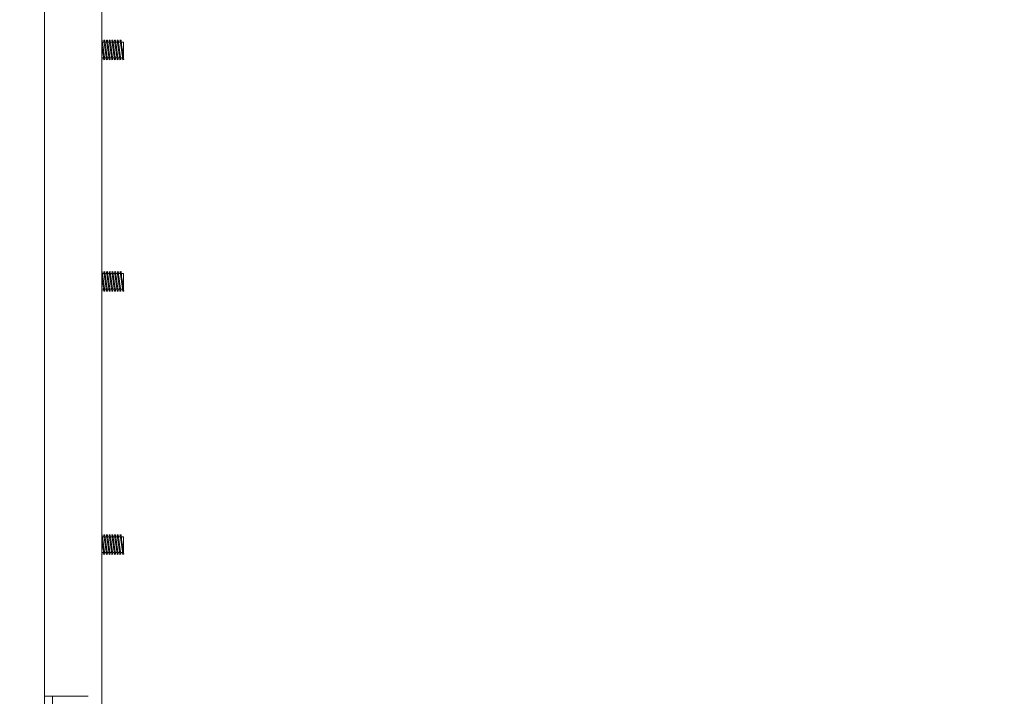
# Model space of a CAD drawing. Units: millimetres. Extents: x 3389 to 59486, y -278 to 129757.
# Drawn here: x 52676 to 53173, y 14026 to 14368 of the extents above; entities that cross this region are included whole.
import ezdxf

# ---------------------------------------------------------------- set-up
doc = ezdxf.new("R2010")
doc.units = ezdxf.units.MM
doc.header["$MEASUREMENT"] = 0
for name, color, linetype, lineweight in [('0_Pen_No__1', 7, 'Continuous', 5), ('A-DIMS_Pen_No__1', 7, 'Continuous', 5), ('A-DIMS_Pen_No__141', 7, 'Continuous', 5)]:
    doc.layers.add(name, color=color, linetype=linetype, lineweight=lineweight)
doc.layers.add('A-DIMS', color=7, linetype='Continuous')
doc.styles.add('GENERATED_STYLE_1', font='txt')
doc.dimstyles.new('GENERATED_STYLE__1', dxfattribs={"dimtxt": 200, "dimasz": 95, "dimexe": 0.18, "dimexo": 10000, "dimgap": 0.09, "dimtad": 1, "dimtih": 1, "dimtoh": 1, "dimdec": 0, "dimzin": 0, "dimdsep": 46, "dimtxsty": 'GENERATED_STYLE_1', "dimblk": 'ARROWHEAD_6', "dimblk1": 'ARROWHEAD_6', "dimblk2": 'ARROWHEAD_6', "dimcen": 0.09, "dimclrd": 7, "dimclre": 7, "dimclrt": 7, "dimadec": 0, "dimazin": 0, "dimtfac": 1, "dimtdec": 4, "dimtmove": 0, "dimatfit": 3, "dimfxl": 0, "dimtolj": 1, "dimtzin": 0, "dimarcsym": 0})
doc.dimstyles.new('GENERATED_STYLE__2', dxfattribs={"dimtxt": 200, "dimasz": 95, "dimexe": 0.18, "dimexo": 10000, "dimgap": 0.09, "dimtad": 1, "dimdec": 0, "dimzin": 0, "dimdsep": 46, "dimtxsty": 'GENERATED_STYLE_1', "dimblk": 'ARROWHEAD_6', "dimblk1": 'ARROWHEAD_6', "dimblk2": 'ARROWHEAD_6', "dimcen": 0.09, "dimclrd": 7, "dimclre": 7, "dimclrt": 7, "dimadec": 0, "dimazin": 0, "dimtfac": 1, "dimtdec": 4, "dimtmove": 0, "dimatfit": 3, "dimfxl": 0, "dimtolj": 1, "dimtzin": 0, "dimarcsym": 0})

# ---------------------------------------------------------------- blocks, each defined once
blk = doc.blocks.new('*D16')
at = {"layer": 'A-DIMS_Pen_No__1', "color": 7, "linetype": 'Continuous', "lineweight": 5}
for p, q in [((46384.7, 16888.88), (46384.7, 17076.38)), ((55528.77, 16888.88), (55528.77, 17076.38)), ((46434.7, 17032.63), (46334.7, 16932.63)), ((55478.77, 16932.63), (55578.77, 17032.63)), ((46309.7, 16982.63), (46384.7, 16982.63)), ((46384.7, 16982.63), (55528.77, 16982.63)), ((55528.77, 16982.63), (55603.77, 16982.63))]:
    blk.add_line(p, q, dxfattribs=at)
at = {"layer": 'A-DIMS_Pen_No__141', "color": 7, "lineweight": 5, "insert": (50613.88, 17022.63), "char_height": 200, "attachment_point": 7, "style": 'GENERATED_STYLE_1'}
blk.add_mtext('\\A1;{\\pql;\\fTahoma|b0|i0|c0|p34;9\xa0144}', dxfattribs=at)
blk = doc.blocks.new('ARROWHEAD_6')
at = {"color": 0, "linetype": 'Continuous', "lineweight": 0}
for p, q in [((-0.5, -0.5), (0.5, 0.5)), ((0, 0), (-1, 0))]:
    blk.add_line(p, q, dxfattribs=at)
blk = doc.blocks.new('*D18')
at = {"layer": 'A-DIMS_Pen_No__1', "color": 7, "linetype": 'Continuous', "lineweight": 5}
for p, q in [((44534.7, 17317.91), (44534.7, 17505.41)), ((57181.98, 17317.91), (57181.98, 17505.41)), ((44584.7, 17461.66), (44484.7, 17361.66)), ((57131.98, 17361.66), (57231.98, 17461.66)), ((44459.7, 17411.66), (44534.7, 17411.66)), ((44534.7, 17411.66), (57181.98, 17411.66)), ((57181.98, 17411.66), (57256.98, 17411.66))]:
    blk.add_line(p, q, dxfattribs=at)
at = {"layer": 'A-DIMS_Pen_No__141', "color": 7, "lineweight": 5, "insert": (50440.51, 17451.66), "char_height": 200, "attachment_point": 7, "style": 'GENERATED_STYLE_1'}
blk.add_mtext('\\A1;{\\pql;\\fTahoma|b0|i0|c0|p34;12\xa0647}', dxfattribs=at)
blk = doc.blocks.new('*D19')
at = {"layer": 'A-DIMS_Pen_No__1', "color": 7, "linetype": 'Continuous', "lineweight": 5}
for p, q in [((57606.52, 15259.58), (57606.52, 15334.58)), ((57656.52, 15209.58), (57556.52, 15309.58)), ((57700.27, 15259.58), (57512.77, 15259.58)), ((57606.52, 9000.19), (57606.52, 15259.58)), ((57556.52, 9050.19), (57656.52, 8950.19)), ((57700.27, 9000.19), (57512.77, 9000.19)), ((57606.52, 8925.19), (57606.52, 9000.19))]:
    blk.add_line(p, q, dxfattribs=at)
at = {"layer": 'A-DIMS_Pen_No__141', "color": 7, "lineweight": 5, "insert": (57566.52, 11787.03), "char_height": 200, "attachment_point": 7, "rotation": 90, "style": 'GENERATED_STYLE_1'}
blk.add_mtext('\\A1;{\\pql;\\fTahoma|b0|i0|c0|p34;6\xa0259}', dxfattribs=at)
blk = doc.blocks.new('*D20')
at = {"layer": 'A-DIMS_Pen_No__1', "color": 7, "linetype": 'Continuous', "lineweight": 5}
for p, q in [((58030.16, 16759.58), (58030.16, 16834.58)), ((58080.16, 16709.58), (57980.16, 16809.58)), ((58123.91, 16759.58), (57936.41, 16759.58)), ((58030.16, 7000.19), (58030.16, 16759.58)), ((57980.16, 7050.19), (58080.16, 6950.19)), ((58123.91, 7000.19), (57936.41, 7000.19)), ((58030.16, 6925.19), (58030.16, 7000.19))]:
    blk.add_line(p, q, dxfattribs=at)
at = {"layer": 'A-DIMS_Pen_No__141', "color": 7, "lineweight": 5, "insert": (57990.16, 11537.03), "char_height": 200, "attachment_point": 7, "rotation": 90, "style": 'GENERATED_STYLE_1'}
blk.add_mtext('\\A1;{\\pql;\\fTahoma|b0|i0|c0|p34;9\xa0759}', dxfattribs=at)

msp = doc.modelspace()

# ---------------------------------------------------------------- linework, layer by layer
at = {"layer": '0_Pen_No__1', "color": 7, "linetype": 'Continuous', "lineweight": 5}
for p, q in [((52688.41, 14761.39), (52688.41, 13944.95)), ((52717.41, 13953.17), (52717.41, 14753.17)), ((52688.41, 14026.18), (52688.41, 14680.16)), ((52717.41, 14026.18), (52717.41, 14680.16)), ((52717.52, 14357.84), (52717.41, 14357.83)), ((52717.54, 14354.1), (52717.41, 14354.97)), ((52717.54, 14357.67), (52717.52, 14357.84)), ((52717.61, 14357.18), (52717.54, 14357.67)), ((52717.71, 14352.82), (52717.54, 14354.1)), ((52717.72, 14356.39), (52717.61, 14357.18)), ((52718.52, 14356.82), (52717.66, 14356.82)), ((52717.86, 14355.37), (52717.72, 14356.39)), ((52718.03, 14354.17), (52717.86, 14355.37)), ((52718.21, 14352.89), (52718.03, 14354.17)), ((52718.88, 14357.84), (52718.39, 14357.77)), ((52718.41, 14357.6), (52718.39, 14357.77)), ((52718.48, 14357.11), (52718.41, 14357.6)), ((52718.59, 14356.32), (52718.48, 14357.11)), ((52718.73, 14355.3), (52718.59, 14356.32)), ((52718.9, 14354.1), (52718.73, 14355.3)), ((52718.91, 14357.67), (52718.88, 14357.84)), ((52719.08, 14352.82), (52718.9, 14354.1)), ((52718.98, 14357.18), (52718.91, 14357.67)), ((52719.09, 14356.39), (52718.98, 14357.18)), ((52719.89, 14356.82), (52719.03, 14356.82)), ((52719.23, 14355.37), (52719.09, 14356.39)), ((52719.4, 14354.17), (52719.23, 14355.37)), ((52719.58, 14352.89), (52719.4, 14354.17)), ((52720.25, 14357.84), (52719.75, 14357.77)), ((52719.78, 14357.6), (52719.75, 14357.77)), ((52719.85, 14357.11), (52719.78, 14357.6)), ((52719.96, 14356.32), (52719.85, 14357.11)), ((52720.1, 14355.3), (52719.96, 14356.32)), ((52720.27, 14354.1), (52720.1, 14355.3)), ((52720.27, 14357.67), (52720.25, 14357.84)), ((52720.34, 14357.18), (52720.27, 14357.67)), ((52720.45, 14352.82), (52720.27, 14354.1)), ((52720.45, 14356.39), (52720.34, 14357.18)), ((52721.25, 14356.82), (52720.39, 14356.82)), ((52720.59, 14355.37), (52720.45, 14356.39)), ((52720.76, 14354.17), (52720.59, 14355.37)), ((52720.94, 14352.89), (52720.76, 14354.17)), ((52721.61, 14357.84), (52721.12, 14357.77)), ((52721.14, 14357.6), (52721.12, 14357.77)), ((52721.21, 14357.11), (52721.14, 14357.6)), ((52721.32, 14356.32), (52721.21, 14357.11)), ((52721.47, 14355.3), (52721.32, 14356.32)), ((52721.63, 14354.1), (52721.47, 14355.3)), ((52721.64, 14357.67), (52721.61, 14357.84)), ((52721.81, 14352.82), (52721.63, 14354.1)), ((52721.71, 14357.18), (52721.64, 14357.67)), ((52721.82, 14356.39), (52721.71, 14357.18)), ((52722.62, 14356.82), (52721.76, 14356.82)), ((52721.96, 14355.37), (52721.82, 14356.39)), ((52722.13, 14354.17), (52721.96, 14355.37)), ((52722.31, 14352.89), (52722.13, 14354.17)), ((52722.98, 14357.84), (52722.48, 14357.77)), ((52722.51, 14357.6), (52722.48, 14357.77)), ((52722.58, 14357.11), (52722.51, 14357.6)), ((52722.69, 14356.32), (52722.58, 14357.11)), ((52722.83, 14355.3), (52722.69, 14356.32)), ((52723, 14354.1), (52722.83, 14355.3)), ((52723, 14357.67), (52722.98, 14357.84)), ((52723.07, 14357.18), (52723, 14357.67)), ((52723.18, 14352.82), (52723, 14354.1)), ((52723.18, 14356.39), (52723.07, 14357.18)), ((52723.98, 14356.82), (52723.12, 14356.82)), ((52723.33, 14355.37), (52723.18, 14356.39)), ((52723.49, 14354.17), (52723.33, 14355.37)), ((52723.67, 14352.89), (52723.49, 14354.17)), ((52724.35, 14357.84), (52723.85, 14357.77)), ((52723.87, 14357.6), (52723.85, 14357.77)), ((52723.94, 14357.11), (52723.87, 14357.6)), ((52724.05, 14356.32), (52723.94, 14357.11)), ((52724.2, 14355.3), (52724.05, 14356.32)), ((52724.36, 14354.1), (52724.2, 14355.3)), ((52724.37, 14357.67), (52724.35, 14357.84)), ((52724.54, 14352.82), (52724.36, 14354.1)), ((52724.44, 14357.18), (52724.37, 14357.67)), ((52724.55, 14356.39), (52724.44, 14357.18)), ((52725.35, 14356.82), (52724.49, 14356.82)), ((52724.69, 14355.37), (52724.55, 14356.39)), ((52724.86, 14354.17), (52724.69, 14355.37)), ((52725.04, 14352.89), (52724.86, 14354.17)), ((52725.71, 14357.84), (52725.22, 14357.77)), ((52725.24, 14357.6), (52725.22, 14357.77)), ((52725.31, 14357.11), (52725.24, 14357.6)), ((52725.42, 14356.32), (52725.31, 14357.11)), ((52725.56, 14355.3), (52725.42, 14356.32)), ((52725.73, 14354.1), (52725.56, 14355.3)), ((52725.73, 14357.67), (52725.71, 14357.84)), ((52725.8, 14357.18), (52725.73, 14357.67)), ((52725.91, 14352.82), (52725.73, 14354.1)), ((52725.91, 14356.39), (52725.8, 14357.18)), ((52726.74, 14356.82), (52725.85, 14356.82)), ((52726.06, 14355.37), (52725.91, 14356.39)), ((52726.22, 14354.17), (52726.06, 14355.37)), ((52726.4, 14352.89), (52726.22, 14354.17)), ((52727.1, 14357.84), (52726.6, 14357.77)), ((52726.63, 14357.6), (52726.6, 14357.77)), ((52726.69, 14357.11), (52726.63, 14357.6)), ((52726.8, 14356.32), (52726.69, 14357.11)), ((52726.95, 14355.3), (52726.8, 14356.32)), ((52727.11, 14354.1), (52726.95, 14355.3)), ((52727.12, 14357.67), (52727.1, 14357.84)), ((52727.29, 14352.82), (52727.11, 14354.1)), ((52727.19, 14357.18), (52727.12, 14357.67)), ((52727.3, 14356.39), (52727.19, 14357.18)), ((52728.41, 14356.82), (52727.24, 14356.82)), ((52727.44, 14355.37), (52727.3, 14356.39)), ((52727.61, 14354.17), (52727.44, 14355.37)), ((52727.79, 14352.89), (52727.61, 14354.17)), ((52728.41, 14356.68), (52728.41, 14356.82)), ((52728.41, 14356.28), (52728.41, 14356.68)), ((52728.41, 14355.66), (52728.41, 14356.28)), ((52728.41, 14354.84), (52728.41, 14355.66)), ((52728.41, 14353.88), (52728.41, 14354.84)), ((52728.41, 14352.86), (52728.41, 14353.88)), ((52718.26, 14348.89), (52717.41, 14348.89)), ((52717.44, 14348.6), (52717.41, 14348.81)), ((52717.89, 14351.54), (52717.71, 14352.82)), ((52718.06, 14350.34), (52717.89, 14351.54)), ((52718.2, 14349.32), (52718.06, 14350.34)), ((52718.31, 14348.53), (52718.2, 14349.32)), ((52718.39, 14351.61), (52718.21, 14352.89)), ((52718.56, 14350.41), (52718.39, 14351.61)), ((52718.7, 14349.39), (52718.56, 14350.41)), ((52718.81, 14348.6), (52718.7, 14349.39)), ((52719.63, 14348.89), (52718.77, 14348.89)), ((52719.26, 14351.54), (52719.08, 14352.82)), ((52719.43, 14350.34), (52719.26, 14351.54)), ((52719.57, 14349.32), (52719.43, 14350.34)), ((52719.68, 14348.53), (52719.57, 14349.32)), ((52719.75, 14351.61), (52719.58, 14352.89)), ((52719.92, 14350.41), (52719.75, 14351.61)), ((52720.06, 14349.39), (52719.92, 14350.41)), ((52720.17, 14348.6), (52720.06, 14349.39)), ((52720.99, 14348.89), (52720.13, 14348.89)), ((52720.62, 14351.54), (52720.45, 14352.82)), ((52720.79, 14350.34), (52720.62, 14351.54)), ((52720.93, 14349.32), (52720.79, 14350.34)), ((52721.04, 14348.53), (52720.93, 14349.32)), ((52721.12, 14351.61), (52720.94, 14352.89)), ((52721.29, 14350.41), (52721.12, 14351.61)), ((52721.43, 14349.39), (52721.29, 14350.41)), ((52721.54, 14348.6), (52721.43, 14349.39)), ((52722.36, 14348.89), (52721.5, 14348.89)), ((52721.99, 14351.54), (52721.81, 14352.82)), ((52722.16, 14350.34), (52721.99, 14351.54)), ((52722.3, 14349.32), (52722.16, 14350.34)), ((52722.41, 14348.53), (52722.3, 14349.32)), ((52722.48, 14351.61), (52722.31, 14352.89)), ((52722.65, 14350.41), (52722.48, 14351.61)), ((52722.79, 14349.39), (52722.65, 14350.41)), ((52722.9, 14348.6), (52722.79, 14349.39)), ((52723.72, 14348.89), (52722.86, 14348.89)), ((52723.35, 14351.54), (52723.18, 14352.82)), ((52723.52, 14350.34), (52723.35, 14351.54)), ((52723.66, 14349.32), (52723.52, 14350.34)), ((52723.77, 14348.53), (52723.66, 14349.32)), ((52723.85, 14351.61), (52723.67, 14352.89)), ((52724.02, 14350.41), (52723.85, 14351.61)), ((52724.16, 14349.39), (52724.02, 14350.41)), ((52724.27, 14348.6), (52724.16, 14349.39)), ((52725.09, 14348.89), (52724.23, 14348.89)), ((52724.72, 14351.54), (52724.54, 14352.82)), ((52724.89, 14350.34), (52724.72, 14351.54)), ((52725.03, 14349.32), (52724.89, 14350.34)), ((52725.14, 14348.53), (52725.03, 14349.32)), ((52725.22, 14351.61), (52725.04, 14352.89)), ((52725.38, 14350.41), (52725.22, 14351.61)), ((52725.53, 14349.39), (52725.38, 14350.41)), ((52725.64, 14348.6), (52725.53, 14349.39)), ((52726.45, 14348.89), (52725.59, 14348.89)), ((52726.09, 14351.54), (52725.91, 14352.82)), ((52726.25, 14350.34), (52726.09, 14351.54)), ((52726.4, 14349.32), (52726.25, 14350.34)), ((52726.58, 14351.61), (52726.4, 14352.89)), ((52726.51, 14348.53), (52726.4, 14349.32)), ((52726.75, 14350.41), (52726.58, 14351.61)), ((52726.89, 14349.39), (52726.75, 14350.41)), ((52727, 14348.6), (52726.89, 14349.39)), ((52727.84, 14348.89), (52726.96, 14348.89)), ((52727.47, 14351.54), (52727.29, 14352.82)), ((52727.64, 14350.34), (52727.47, 14351.54)), ((52727.78, 14349.32), (52727.64, 14350.34)), ((52727.89, 14348.53), (52727.78, 14349.32)), ((52727.97, 14351.61), (52727.79, 14352.89)), ((52728.13, 14350.41), (52727.97, 14351.61)), ((52728.28, 14349.39), (52728.13, 14350.41)), ((52728.39, 14348.6), (52728.28, 14349.39)), ((52728.41, 14348.89), (52728.35, 14348.89)), ((52728.41, 14351.83), (52728.41, 14352.86)), ((52728.41, 14350.87), (52728.41, 14351.83)), ((52728.41, 14350.05), (52728.41, 14350.87)), ((52728.41, 14349.43), (52728.41, 14350.05)), ((52728.41, 14349.03), (52728.41, 14349.43)), ((52728.41, 14348.89), (52728.41, 14349.03)), ((52717.54, 14347.94), (52717.41, 14347.92)), ((52717.51, 14348.11), (52717.44, 14348.6)), ((52717.54, 14347.94), (52717.51, 14348.11)), ((52718.38, 14348.04), (52718.31, 14348.53)), ((52718.41, 14347.87), (52718.38, 14348.04)), ((52718.9, 14347.94), (52718.41, 14347.87)), ((52718.88, 14348.11), (52718.81, 14348.6)), ((52718.9, 14347.94), (52718.88, 14348.11)), ((52719.75, 14348.04), (52719.68, 14348.53)), ((52719.77, 14347.87), (52719.75, 14348.04)), ((52720.27, 14347.94), (52719.77, 14347.87)), ((52720.24, 14348.11), (52720.17, 14348.6)), ((52720.27, 14347.94), (52720.24, 14348.11)), ((52721.11, 14348.04), (52721.04, 14348.53)), ((52721.14, 14347.87), (52721.11, 14348.04)), ((52721.63, 14347.94), (52721.14, 14347.87)), ((52721.61, 14348.11), (52721.54, 14348.6)), ((52721.63, 14347.94), (52721.61, 14348.11)), ((52722.48, 14348.04), (52722.41, 14348.53)), ((52722.5, 14347.87), (52722.48, 14348.04)), ((52723, 14347.94), (52722.5, 14347.87)), ((52722.97, 14348.11), (52722.9, 14348.6)), ((52723, 14347.94), (52722.97, 14348.11)), ((52723.84, 14348.04), (52723.77, 14348.53)), ((52723.87, 14347.87), (52723.84, 14348.04)), ((52724.36, 14347.94), (52723.87, 14347.87)), ((52724.34, 14348.11), (52724.27, 14348.6)), ((52724.36, 14347.94), (52724.34, 14348.11)), ((52725.21, 14348.04), (52725.14, 14348.53)), ((52725.23, 14347.87), (52725.21, 14348.04)), ((52725.73, 14347.94), (52725.23, 14347.87)), ((52725.7, 14348.11), (52725.64, 14348.6)), ((52725.73, 14347.94), (52725.7, 14348.11)), ((52726.57, 14348.04), (52726.51, 14348.53)), ((52726.6, 14347.87), (52726.57, 14348.04)), ((52727.09, 14347.94), (52726.6, 14347.87)), ((52727.07, 14348.11), (52727, 14348.6)), ((52727.09, 14347.94), (52727.07, 14348.11)), ((52727.96, 14348.04), (52727.89, 14348.53)), ((52727.98, 14347.87), (52727.96, 14348.04)), ((52728.48, 14347.94), (52727.98, 14347.87)), ((52728.46, 14348.11), (52728.39, 14348.6)), ((52728.48, 14347.94), (52728.46, 14348.11)), ((52717.52, 14240.84), (52717.41, 14240.83)), ((52717.54, 14240.67), (52717.52, 14240.84)), ((52717.61, 14240.18), (52717.54, 14240.67)), ((52717.72, 14239.39), (52717.61, 14240.18)), ((52718.52, 14239.82), (52717.66, 14239.82)), ((52717.86, 14238.37), (52717.72, 14239.39)), ((52718.88, 14240.84), (52718.39, 14240.77)), ((52718.41, 14240.6), (52718.39, 14240.77)), ((52718.48, 14240.11), (52718.41, 14240.6)), ((52718.59, 14239.32), (52718.48, 14240.11)), ((52718.73, 14238.3), (52718.59, 14239.32)), ((52718.91, 14240.67), (52718.88, 14240.84)), ((52718.98, 14240.18), (52718.91, 14240.67)), ((52719.09, 14239.39), (52718.98, 14240.18)), ((52719.89, 14239.82), (52719.03, 14239.82)), ((52719.23, 14238.37), (52719.09, 14239.39)), ((52720.25, 14240.84), (52719.75, 14240.77)), ((52719.78, 14240.6), (52719.75, 14240.77)), ((52719.85, 14240.11), (52719.78, 14240.6)), ((52719.96, 14239.32), (52719.85, 14240.11)), ((52720.1, 14238.3), (52719.96, 14239.32)), ((52720.27, 14240.67), (52720.25, 14240.84)), ((52720.34, 14240.18), (52720.27, 14240.67)), ((52720.45, 14239.39), (52720.34, 14240.18)), ((52721.25, 14239.82), (52720.39, 14239.82)), ((52720.59, 14238.37), (52720.45, 14239.39)), ((52721.61, 14240.84), (52721.12, 14240.77)), ((52721.14, 14240.6), (52721.12, 14240.77)), ((52721.21, 14240.11), (52721.14, 14240.6)), ((52721.32, 14239.32), (52721.21, 14240.11)), ((52721.47, 14238.3), (52721.32, 14239.32)), ((52721.64, 14240.67), (52721.61, 14240.84)), ((52721.71, 14240.18), (52721.64, 14240.67)), ((52721.82, 14239.39), (52721.71, 14240.18)), ((52722.62, 14239.82), (52721.76, 14239.82)), ((52721.96, 14238.37), (52721.82, 14239.39)), ((52722.98, 14240.84), (52722.48, 14240.77)), ((52722.51, 14240.6), (52722.48, 14240.77)), ((52722.58, 14240.11), (52722.51, 14240.6)), ((52722.69, 14239.32), (52722.58, 14240.11)), ((52722.83, 14238.3), (52722.69, 14239.32)), ((52723, 14240.67), (52722.98, 14240.84)), ((52723.07, 14240.18), (52723, 14240.67)), ((52723.18, 14239.39), (52723.07, 14240.18)), ((52723.98, 14239.82), (52723.12, 14239.82)), ((52723.33, 14238.37), (52723.18, 14239.39)), ((52724.35, 14240.84), (52723.85, 14240.77)), ((52723.87, 14240.6), (52723.85, 14240.77)), ((52723.94, 14240.11), (52723.87, 14240.6)), ((52724.05, 14239.32), (52723.94, 14240.11)), ((52724.2, 14238.3), (52724.05, 14239.32)), ((52724.37, 14240.67), (52724.35, 14240.84)), ((52724.44, 14240.18), (52724.37, 14240.67)), ((52724.55, 14239.39), (52724.44, 14240.18)), ((52725.35, 14239.82), (52724.49, 14239.82)), ((52724.69, 14238.37), (52724.55, 14239.39)), ((52725.71, 14240.84), (52725.22, 14240.77)), ((52725.24, 14240.6), (52725.22, 14240.77)), ((52725.31, 14240.11), (52725.24, 14240.6)), ((52725.42, 14239.32), (52725.31, 14240.11)), ((52725.56, 14238.3), (52725.42, 14239.32)), ((52725.73, 14240.67), (52725.71, 14240.84)), ((52725.8, 14240.18), (52725.73, 14240.67)), ((52725.91, 14239.39), (52725.8, 14240.18)), ((52726.74, 14239.82), (52725.85, 14239.82)), ((52726.06, 14238.37), (52725.91, 14239.39)), ((52727.1, 14240.84), (52726.6, 14240.77)), ((52726.63, 14240.6), (52726.6, 14240.77)), ((52726.69, 14240.11), (52726.63, 14240.6)), ((52726.8, 14239.32), (52726.69, 14240.11)), ((52726.95, 14238.3), (52726.8, 14239.32)), ((52727.12, 14240.67), (52727.1, 14240.84)), ((52727.19, 14240.18), (52727.12, 14240.67)), ((52727.3, 14239.39), (52727.19, 14240.18)), ((52728.41, 14239.82), (52727.24, 14239.82)), ((52727.44, 14238.37), (52727.3, 14239.39)), ((52728.41, 14239.68), (52728.41, 14239.82)), ((52728.41, 14239.28), (52728.41, 14239.68)), ((52728.41, 14238.66), (52728.41, 14239.28)), ((52717.54, 14237.1), (52717.41, 14237.97)), ((52717.71, 14235.82), (52717.54, 14237.1)), ((52717.89, 14234.54), (52717.71, 14235.82)), ((52718.03, 14237.17), (52717.86, 14238.37)), ((52718.06, 14233.34), (52717.89, 14234.54)), ((52718.21, 14235.89), (52718.03, 14237.17)), ((52718.39, 14234.61), (52718.21, 14235.89)), ((52718.56, 14233.41), (52718.39, 14234.61)), ((52718.9, 14237.1), (52718.73, 14238.3)), ((52719.08, 14235.82), (52718.9, 14237.1)), ((52719.26, 14234.54), (52719.08, 14235.82)), ((52719.4, 14237.17), (52719.23, 14238.37)), ((52719.43, 14233.34), (52719.26, 14234.54)), ((52719.58, 14235.89), (52719.4, 14237.17)), ((52719.75, 14234.61), (52719.58, 14235.89)), ((52719.92, 14233.41), (52719.75, 14234.61)), ((52720.27, 14237.1), (52720.1, 14238.3)), ((52720.45, 14235.82), (52720.27, 14237.1)), ((52720.62, 14234.54), (52720.45, 14235.82)), ((52720.76, 14237.17), (52720.59, 14238.37)), ((52720.79, 14233.34), (52720.62, 14234.54)), ((52720.94, 14235.89), (52720.76, 14237.17)), ((52721.12, 14234.61), (52720.94, 14235.89)), ((52721.29, 14233.41), (52721.12, 14234.61)), ((52721.63, 14237.1), (52721.47, 14238.3)), ((52721.81, 14235.82), (52721.63, 14237.1)), ((52721.99, 14234.54), (52721.81, 14235.82)), ((52722.13, 14237.17), (52721.96, 14238.37)), ((52722.16, 14233.34), (52721.99, 14234.54)), ((52722.31, 14235.89), (52722.13, 14237.17)), ((52722.48, 14234.61), (52722.31, 14235.89)), ((52722.65, 14233.41), (52722.48, 14234.61)), ((52723, 14237.1), (52722.83, 14238.3)), ((52723.18, 14235.82), (52723, 14237.1)), ((52723.35, 14234.54), (52723.18, 14235.82)), ((52723.49, 14237.17), (52723.33, 14238.37)), ((52723.52, 14233.34), (52723.35, 14234.54)), ((52723.67, 14235.89), (52723.49, 14237.17)), ((52723.85, 14234.61), (52723.67, 14235.89)), ((52724.02, 14233.41), (52723.85, 14234.61)), ((52724.36, 14237.1), (52724.2, 14238.3)), ((52724.54, 14235.82), (52724.36, 14237.1)), ((52724.72, 14234.54), (52724.54, 14235.82)), ((52724.86, 14237.17), (52724.69, 14238.37)), ((52724.89, 14233.34), (52724.72, 14234.54)), ((52725.04, 14235.89), (52724.86, 14237.17)), ((52725.22, 14234.61), (52725.04, 14235.89)), ((52725.38, 14233.41), (52725.22, 14234.61)), ((52725.73, 14237.1), (52725.56, 14238.3)), ((52725.91, 14235.82), (52725.73, 14237.1)), ((52726.09, 14234.54), (52725.91, 14235.82)), ((52726.22, 14237.17), (52726.06, 14238.37)), ((52726.25, 14233.34), (52726.09, 14234.54)), ((52726.4, 14235.89), (52726.22, 14237.17)), ((52726.58, 14234.61), (52726.4, 14235.89)), ((52726.75, 14233.41), (52726.58, 14234.61)), ((52727.11, 14237.1), (52726.95, 14238.3)), ((52727.29, 14235.82), (52727.11, 14237.1)), ((52727.47, 14234.54), (52727.29, 14235.82)), ((52727.61, 14237.17), (52727.44, 14238.37)), ((52727.64, 14233.34), (52727.47, 14234.54)), ((52727.79, 14235.89), (52727.61, 14237.17)), ((52727.97, 14234.61), (52727.79, 14235.89)), ((52728.13, 14233.41), (52727.97, 14234.61)), ((52728.41, 14237.84), (52728.41, 14238.66)), ((52728.41, 14236.88), (52728.41, 14237.84)), ((52728.41, 14235.86), (52728.41, 14236.88)), ((52728.41, 14234.83), (52728.41, 14235.86)), ((52728.41, 14233.87), (52728.41, 14234.83)), ((52718.26, 14231.89), (52717.41, 14231.89)), ((52717.44, 14231.6), (52717.41, 14231.81)), ((52717.54, 14230.94), (52717.41, 14230.92)), ((52717.51, 14231.11), (52717.44, 14231.6)), ((52717.54, 14230.94), (52717.51, 14231.11)), ((52718.2, 14232.32), (52718.06, 14233.34)), ((52718.31, 14231.53), (52718.2, 14232.32)), ((52718.38, 14231.04), (52718.31, 14231.53)), ((52718.41, 14230.87), (52718.38, 14231.04)), ((52718.9, 14230.94), (52718.41, 14230.87)), ((52718.7, 14232.39), (52718.56, 14233.41)), ((52718.81, 14231.6), (52718.7, 14232.39)), ((52719.63, 14231.89), (52718.77, 14231.89)), ((52718.88, 14231.11), (52718.81, 14231.6)), ((52718.9, 14230.94), (52718.88, 14231.11)), ((52719.57, 14232.32), (52719.43, 14233.34)), ((52719.68, 14231.53), (52719.57, 14232.32)), ((52719.75, 14231.04), (52719.68, 14231.53)), ((52719.77, 14230.87), (52719.75, 14231.04)), ((52720.27, 14230.94), (52719.77, 14230.87)), ((52720.06, 14232.39), (52719.92, 14233.41)), ((52720.17, 14231.6), (52720.06, 14232.39)), ((52720.99, 14231.89), (52720.13, 14231.89)), ((52720.24, 14231.11), (52720.17, 14231.6)), ((52720.27, 14230.94), (52720.24, 14231.11)), ((52720.93, 14232.32), (52720.79, 14233.34)), ((52721.04, 14231.53), (52720.93, 14232.32)), ((52721.11, 14231.04), (52721.04, 14231.53)), ((52721.14, 14230.87), (52721.11, 14231.04)), ((52721.63, 14230.94), (52721.14, 14230.87)), ((52721.43, 14232.39), (52721.29, 14233.41)), ((52721.54, 14231.6), (52721.43, 14232.39)), ((52722.36, 14231.89), (52721.5, 14231.89)), ((52721.61, 14231.11), (52721.54, 14231.6)), ((52721.63, 14230.94), (52721.61, 14231.11)), ((52722.3, 14232.32), (52722.16, 14233.34)), ((52722.41, 14231.53), (52722.3, 14232.32)), ((52722.48, 14231.04), (52722.41, 14231.53)), ((52722.5, 14230.87), (52722.48, 14231.04)), ((52723, 14230.94), (52722.5, 14230.87)), ((52722.79, 14232.39), (52722.65, 14233.41)), ((52722.9, 14231.6), (52722.79, 14232.39)), ((52723.72, 14231.89), (52722.86, 14231.89)), ((52722.97, 14231.11), (52722.9, 14231.6)), ((52723, 14230.94), (52722.97, 14231.11)), ((52723.66, 14232.32), (52723.52, 14233.34)), ((52723.77, 14231.53), (52723.66, 14232.32)), ((52723.84, 14231.04), (52723.77, 14231.53)), ((52723.87, 14230.87), (52723.84, 14231.04)), ((52724.36, 14230.94), (52723.87, 14230.87)), ((52724.16, 14232.39), (52724.02, 14233.41)), ((52724.27, 14231.6), (52724.16, 14232.39)), ((52725.09, 14231.89), (52724.23, 14231.89)), ((52724.34, 14231.11), (52724.27, 14231.6)), ((52724.36, 14230.94), (52724.34, 14231.11)), ((52725.03, 14232.32), (52724.89, 14233.34)), ((52725.14, 14231.53), (52725.03, 14232.32)), ((52725.21, 14231.04), (52725.14, 14231.53)), ((52725.23, 14230.87), (52725.21, 14231.04)), ((52725.73, 14230.94), (52725.23, 14230.87)), ((52725.53, 14232.39), (52725.38, 14233.41)), ((52725.64, 14231.6), (52725.53, 14232.39)), ((52726.45, 14231.89), (52725.59, 14231.89)), ((52725.7, 14231.11), (52725.64, 14231.6)), ((52725.73, 14230.94), (52725.7, 14231.11)), ((52726.4, 14232.32), (52726.25, 14233.34)), ((52726.51, 14231.53), (52726.4, 14232.32)), ((52726.57, 14231.04), (52726.51, 14231.53)), ((52726.6, 14230.87), (52726.57, 14231.04)), ((52727.09, 14230.94), (52726.6, 14230.87)), ((52726.89, 14232.39), (52726.75, 14233.41)), ((52727, 14231.6), (52726.89, 14232.39)), ((52727.84, 14231.89), (52726.96, 14231.89)), ((52727.07, 14231.11), (52727, 14231.6)), ((52727.09, 14230.94), (52727.07, 14231.11)), ((52727.78, 14232.32), (52727.64, 14233.34)), ((52727.89, 14231.53), (52727.78, 14232.32)), ((52727.96, 14231.04), (52727.89, 14231.53)), ((52727.98, 14230.87), (52727.96, 14231.04)), ((52728.48, 14230.94), (52727.98, 14230.87)), ((52728.28, 14232.39), (52728.13, 14233.41)), ((52728.39, 14231.6), (52728.28, 14232.39)), ((52728.41, 14231.89), (52728.35, 14231.89)), ((52728.46, 14231.11), (52728.39, 14231.6)), ((52728.41, 14233.05), (52728.41, 14233.87)), ((52728.41, 14232.43), (52728.41, 14233.05)), ((52728.41, 14232.03), (52728.41, 14232.43)), ((52728.41, 14231.89), (52728.41, 14232.03)), ((52728.48, 14230.94), (52728.46, 14231.11)), ((52717.52, 14107.84), (52717.41, 14107.83)), ((52717.54, 14104.1), (52717.41, 14104.97)), ((52717.54, 14107.67), (52717.52, 14107.84)), ((52717.61, 14107.18), (52717.54, 14107.67)), ((52717.72, 14106.39), (52717.61, 14107.18)), ((52718.52, 14106.82), (52717.66, 14106.82)), ((52717.86, 14105.37), (52717.72, 14106.39)), ((52718.03, 14104.17), (52717.86, 14105.37)), ((52718.88, 14107.84), (52718.39, 14107.77)), ((52718.41, 14107.6), (52718.39, 14107.77)), ((52718.48, 14107.11), (52718.41, 14107.6)), ((52718.59, 14106.32), (52718.48, 14107.11)), ((52718.73, 14105.3), (52718.59, 14106.32)), ((52718.9, 14104.1), (52718.73, 14105.3)), ((52718.91, 14107.67), (52718.88, 14107.84)), ((52718.98, 14107.18), (52718.91, 14107.67)), ((52719.09, 14106.39), (52718.98, 14107.18)), ((52719.89, 14106.82), (52719.03, 14106.82)), ((52719.23, 14105.37), (52719.09, 14106.39)), ((52719.4, 14104.17), (52719.23, 14105.37)), ((52720.25, 14107.84), (52719.75, 14107.77)), ((52719.78, 14107.6), (52719.75, 14107.77)), ((52719.85, 14107.11), (52719.78, 14107.6)), ((52719.96, 14106.32), (52719.85, 14107.11)), ((52720.1, 14105.3), (52719.96, 14106.32)), ((52720.27, 14104.1), (52720.1, 14105.3)), ((52720.27, 14107.67), (52720.25, 14107.84)), ((52720.34, 14107.18), (52720.27, 14107.67)), ((52720.45, 14106.39), (52720.34, 14107.18)), ((52721.25, 14106.82), (52720.39, 14106.82)), ((52720.59, 14105.37), (52720.45, 14106.39)), ((52720.76, 14104.17), (52720.59, 14105.37)), ((52721.61, 14107.84), (52721.12, 14107.77)), ((52721.14, 14107.6), (52721.12, 14107.77)), ((52721.21, 14107.11), (52721.14, 14107.6)), ((52721.32, 14106.32), (52721.21, 14107.11)), ((52721.47, 14105.3), (52721.32, 14106.32)), ((52721.63, 14104.1), (52721.47, 14105.3)), ((52721.64, 14107.67), (52721.61, 14107.84)), ((52721.71, 14107.18), (52721.64, 14107.67)), ((52721.82, 14106.39), (52721.71, 14107.18)), ((52722.62, 14106.82), (52721.76, 14106.82)), ((52721.96, 14105.37), (52721.82, 14106.39)), ((52722.13, 14104.17), (52721.96, 14105.37)), ((52722.98, 14107.84), (52722.48, 14107.77)), ((52722.51, 14107.6), (52722.48, 14107.77)), ((52722.58, 14107.11), (52722.51, 14107.6)), ((52722.69, 14106.32), (52722.58, 14107.11)), ((52722.83, 14105.3), (52722.69, 14106.32)), ((52723, 14104.1), (52722.83, 14105.3)), ((52723, 14107.67), (52722.98, 14107.84)), ((52723.07, 14107.18), (52723, 14107.67)), ((52723.18, 14106.39), (52723.07, 14107.18)), ((52723.98, 14106.82), (52723.12, 14106.82)), ((52723.33, 14105.37), (52723.18, 14106.39)), ((52723.49, 14104.17), (52723.33, 14105.37)), ((52724.35, 14107.84), (52723.85, 14107.77)), ((52723.87, 14107.6), (52723.85, 14107.77)), ((52723.94, 14107.11), (52723.87, 14107.6)), ((52724.05, 14106.32), (52723.94, 14107.11)), ((52724.2, 14105.3), (52724.05, 14106.32)), ((52724.36, 14104.1), (52724.2, 14105.3)), ((52724.37, 14107.67), (52724.35, 14107.84)), ((52724.44, 14107.18), (52724.37, 14107.67)), ((52724.55, 14106.39), (52724.44, 14107.18)), ((52725.35, 14106.82), (52724.49, 14106.82)), ((52724.69, 14105.37), (52724.55, 14106.39)), ((52724.86, 14104.17), (52724.69, 14105.37)), ((52725.71, 14107.84), (52725.22, 14107.77)), ((52725.24, 14107.6), (52725.22, 14107.77)), ((52725.31, 14107.11), (52725.24, 14107.6)), ((52725.42, 14106.32), (52725.31, 14107.11)), ((52725.56, 14105.3), (52725.42, 14106.32)), ((52725.73, 14104.1), (52725.56, 14105.3)), ((52725.73, 14107.67), (52725.71, 14107.84)), ((52725.8, 14107.18), (52725.73, 14107.67)), ((52725.91, 14106.39), (52725.8, 14107.18)), ((52726.74, 14106.82), (52725.85, 14106.82)), ((52726.06, 14105.37), (52725.91, 14106.39)), ((52726.22, 14104.17), (52726.06, 14105.37)), ((52727.1, 14107.84), (52726.6, 14107.77)), ((52726.63, 14107.6), (52726.6, 14107.77)), ((52726.69, 14107.11), (52726.63, 14107.6)), ((52726.8, 14106.32), (52726.69, 14107.11)), ((52726.95, 14105.3), (52726.8, 14106.32)), ((52727.11, 14104.1), (52726.95, 14105.3)), ((52727.12, 14107.67), (52727.1, 14107.84)), ((52727.19, 14107.18), (52727.12, 14107.67)), ((52727.3, 14106.39), (52727.19, 14107.18)), ((52728.41, 14106.82), (52727.24, 14106.82)), ((52727.44, 14105.37), (52727.3, 14106.39)), ((52727.61, 14104.17), (52727.44, 14105.37)), ((52728.41, 14106.68), (52728.41, 14106.82)), ((52728.41, 14106.28), (52728.41, 14106.68)), ((52728.41, 14105.66), (52728.41, 14106.28)), ((52728.41, 14104.84), (52728.41, 14105.66)), ((52717.71, 14102.82), (52717.54, 14104.1)), ((52717.89, 14101.54), (52717.71, 14102.82)), ((52718.06, 14100.34), (52717.89, 14101.54)), ((52718.21, 14102.89), (52718.03, 14104.17)), ((52718.2, 14099.32), (52718.06, 14100.34)), ((52718.39, 14101.61), (52718.21, 14102.89)), ((52718.56, 14100.41), (52718.39, 14101.61)), ((52718.7, 14099.39), (52718.56, 14100.41)), ((52719.08, 14102.82), (52718.9, 14104.1)), ((52719.26, 14101.54), (52719.08, 14102.82)), ((52719.43, 14100.34), (52719.26, 14101.54)), ((52719.58, 14102.89), (52719.4, 14104.17)), ((52719.57, 14099.32), (52719.43, 14100.34)), ((52719.75, 14101.61), (52719.58, 14102.89)), ((52719.92, 14100.41), (52719.75, 14101.61)), ((52720.06, 14099.39), (52719.92, 14100.41)), ((52720.45, 14102.82), (52720.27, 14104.1)), ((52720.62, 14101.54), (52720.45, 14102.82)), ((52720.79, 14100.34), (52720.62, 14101.54)), ((52720.94, 14102.89), (52720.76, 14104.17)), ((52720.93, 14099.32), (52720.79, 14100.34)), ((52721.12, 14101.61), (52720.94, 14102.89)), ((52721.29, 14100.41), (52721.12, 14101.61)), ((52721.43, 14099.39), (52721.29, 14100.41)), ((52721.81, 14102.82), (52721.63, 14104.1)), ((52721.99, 14101.54), (52721.81, 14102.82)), ((52722.16, 14100.34), (52721.99, 14101.54)), ((52722.31, 14102.89), (52722.13, 14104.17)), ((52722.3, 14099.32), (52722.16, 14100.34)), ((52722.48, 14101.61), (52722.31, 14102.89)), ((52722.65, 14100.41), (52722.48, 14101.61)), ((52722.79, 14099.39), (52722.65, 14100.41)), ((52723.18, 14102.82), (52723, 14104.1)), ((52723.35, 14101.54), (52723.18, 14102.82)), ((52723.52, 14100.34), (52723.35, 14101.54)), ((52723.67, 14102.89), (52723.49, 14104.17)), ((52723.66, 14099.32), (52723.52, 14100.34)), ((52723.85, 14101.61), (52723.67, 14102.89)), ((52724.02, 14100.41), (52723.85, 14101.61)), ((52724.16, 14099.39), (52724.02, 14100.41)), ((52724.54, 14102.82), (52724.36, 14104.1)), ((52724.72, 14101.54), (52724.54, 14102.82)), ((52724.89, 14100.34), (52724.72, 14101.54)), ((52725.04, 14102.89), (52724.86, 14104.17)), ((52725.03, 14099.32), (52724.89, 14100.34)), ((52725.22, 14101.61), (52725.04, 14102.89)), ((52725.38, 14100.41), (52725.22, 14101.61)), ((52725.53, 14099.39), (52725.38, 14100.41)), ((52725.91, 14102.82), (52725.73, 14104.1)), ((52726.09, 14101.54), (52725.91, 14102.82)), ((52726.25, 14100.34), (52726.09, 14101.54)), ((52726.4, 14102.89), (52726.22, 14104.17)), ((52726.4, 14099.32), (52726.25, 14100.34)), ((52726.58, 14101.61), (52726.4, 14102.89)), ((52726.75, 14100.41), (52726.58, 14101.61)), ((52726.89, 14099.39), (52726.75, 14100.41)), ((52727.29, 14102.82), (52727.11, 14104.1)), ((52727.47, 14101.54), (52727.29, 14102.82)), ((52727.64, 14100.34), (52727.47, 14101.54)), ((52727.79, 14102.89), (52727.61, 14104.17)), ((52727.78, 14099.32), (52727.64, 14100.34)), ((52727.97, 14101.61), (52727.79, 14102.89)), ((52728.13, 14100.41), (52727.97, 14101.61)), ((52728.28, 14099.39), (52728.13, 14100.41)), ((52728.41, 14103.88), (52728.41, 14104.84)), ((52728.41, 14102.86), (52728.41, 14103.88)), ((52728.41, 14101.83), (52728.41, 14102.86)), ((52728.41, 14100.87), (52728.41, 14101.83)), ((52728.41, 14100.05), (52728.41, 14100.87)), ((52728.41, 14099.43), (52728.41, 14100.05)), ((52718.26, 14098.89), (52717.41, 14098.89)), ((52717.44, 14098.6), (52717.41, 14098.81)), ((52717.54, 14097.94), (52717.41, 14097.92)), ((52717.51, 14098.11), (52717.44, 14098.6)), ((52717.54, 14097.94), (52717.51, 14098.11)), ((52718.31, 14098.53), (52718.2, 14099.32)), ((52718.38, 14098.04), (52718.31, 14098.53)), ((52718.41, 14097.87), (52718.38, 14098.04)), ((52718.9, 14097.94), (52718.41, 14097.87)), ((52718.81, 14098.6), (52718.7, 14099.39)), ((52719.63, 14098.89), (52718.77, 14098.89)), ((52718.88, 14098.11), (52718.81, 14098.6)), ((52718.9, 14097.94), (52718.88, 14098.11)), ((52719.68, 14098.53), (52719.57, 14099.32)), ((52719.75, 14098.04), (52719.68, 14098.53)), ((52719.77, 14097.87), (52719.75, 14098.04)), ((52720.27, 14097.94), (52719.77, 14097.87)), ((52720.17, 14098.6), (52720.06, 14099.39)), ((52720.99, 14098.89), (52720.13, 14098.89)), ((52720.24, 14098.11), (52720.17, 14098.6)), ((52720.27, 14097.94), (52720.24, 14098.11)), ((52721.04, 14098.53), (52720.93, 14099.32)), ((52721.11, 14098.04), (52721.04, 14098.53)), ((52721.14, 14097.87), (52721.11, 14098.04)), ((52721.63, 14097.94), (52721.14, 14097.87)), ((52721.54, 14098.6), (52721.43, 14099.39)), ((52722.36, 14098.89), (52721.5, 14098.89)), ((52721.61, 14098.11), (52721.54, 14098.6)), ((52721.63, 14097.94), (52721.61, 14098.11)), ((52722.41, 14098.53), (52722.3, 14099.32)), ((52722.48, 14098.04), (52722.41, 14098.53)), ((52722.5, 14097.87), (52722.48, 14098.04)), ((52723, 14097.94), (52722.5, 14097.87)), ((52722.9, 14098.6), (52722.79, 14099.39)), ((52723.72, 14098.89), (52722.86, 14098.89)), ((52722.97, 14098.11), (52722.9, 14098.6)), ((52723, 14097.94), (52722.97, 14098.11)), ((52723.77, 14098.53), (52723.66, 14099.32)), ((52723.84, 14098.04), (52723.77, 14098.53)), ((52723.87, 14097.87), (52723.84, 14098.04)), ((52724.36, 14097.94), (52723.87, 14097.87)), ((52724.27, 14098.6), (52724.16, 14099.39)), ((52725.09, 14098.89), (52724.23, 14098.89)), ((52724.34, 14098.11), (52724.27, 14098.6)), ((52724.36, 14097.94), (52724.34, 14098.11)), ((52725.14, 14098.53), (52725.03, 14099.32)), ((52725.21, 14098.04), (52725.14, 14098.53)), ((52725.23, 14097.87), (52725.21, 14098.04)), ((52725.73, 14097.94), (52725.23, 14097.87)), ((52725.64, 14098.6), (52725.53, 14099.39)), ((52726.45, 14098.89), (52725.59, 14098.89)), ((52725.7, 14098.11), (52725.64, 14098.6)), ((52725.73, 14097.94), (52725.7, 14098.11)), ((52726.51, 14098.53), (52726.4, 14099.32)), ((52726.57, 14098.04), (52726.51, 14098.53)), ((52726.6, 14097.87), (52726.57, 14098.04)), ((52727.09, 14097.94), (52726.6, 14097.87)), ((52727, 14098.6), (52726.89, 14099.39)), ((52727.84, 14098.89), (52726.96, 14098.89)), ((52727.07, 14098.11), (52727, 14098.6)), ((52727.09, 14097.94), (52727.07, 14098.11)), ((52727.89, 14098.53), (52727.78, 14099.32)), ((52727.96, 14098.04), (52727.89, 14098.53)), ((52727.98, 14097.87), (52727.96, 14098.04)), ((52728.48, 14097.94), (52727.98, 14097.87)), ((52728.39, 14098.6), (52728.28, 14099.39)), ((52728.41, 14098.89), (52728.35, 14098.89)), ((52728.46, 14098.11), (52728.39, 14098.6)), ((52728.41, 14099.03), (52728.41, 14099.43)), ((52728.41, 14098.89), (52728.41, 14099.03)), ((52728.48, 14097.94), (52728.46, 14098.11)), ((52688.41, 14026.18), (52688.52, 14026.18)), ((52688.52, 14026.18), (52688.83, 14026.18)), ((52688.83, 14026.18), (52689.35, 14026.18)), ((52689.35, 14026.18), (52690.04, 14026.18)), ((52690.04, 14026.18), (52690.9, 14026.18)), ((52690.9, 14026.18), (52691.89, 14026.18)), ((52691.89, 14026.18), (52692.99, 14026.18)), ((52692.41, 13953.17), (52692.41, 14026.18)), ((52692.99, 14026.18), (52694.17, 14026.18)), ((52694.17, 14026.18), (52695.37, 14026.18)), ((52695.37, 14026.18), (52710.45, 14026.18))]:
    msp.add_line(p, q, dxfattribs=at)

# ---------------------------------------------------------------- dimensions: what is measured, and where the dimension line sits
at = {"layer": 'A-DIMS', "color": 7, "linetype": 'Continuous', "lineweight": 5}
for base, p1, p2, picture, middle in [((57181.98, 17411.66), (44534.7, 14909.58), (57181.98, 14098.06), '*D18', (50860.27, 17551.66)), ((55528.77, 16982.63), (46384.7, 14801.69), (55528.77, 13945.31), '*D16', (50957.41, 17122.63))]:
    dim = msp.add_linear_dim(base=base, p1=p1, p2=p2, dimstyle='GENERATED_STYLE__1', dxfattribs=at)
    dim.commit()
    dim.dimension.update_dxf_attribs({"geometry": picture, "text_midpoint": middle, "dimtype": 160})
for base, p1, p2, picture, middle in [((58030.16, 16759.58), (50580.77, 7000.19), (50662.5, 16759.58), '*D20', (57890.16, 11880.56)), ((57606.52, 15259.58), (50577.63, 9000.19), (50159.39, 15259.58), '*D19', (57466.52, 12130.56))]:
    dim = msp.add_linear_dim(base=base, p1=p1, p2=p2, angle=90, dimstyle='GENERATED_STYLE__2', dxfattribs=at)
    dim.commit()
    dim.dimension.update_dxf_attribs({"geometry": picture, "text_midpoint": middle, "dimtype": 160, "text_rotation": 90})

doc.saveas('drawing.dxf')
